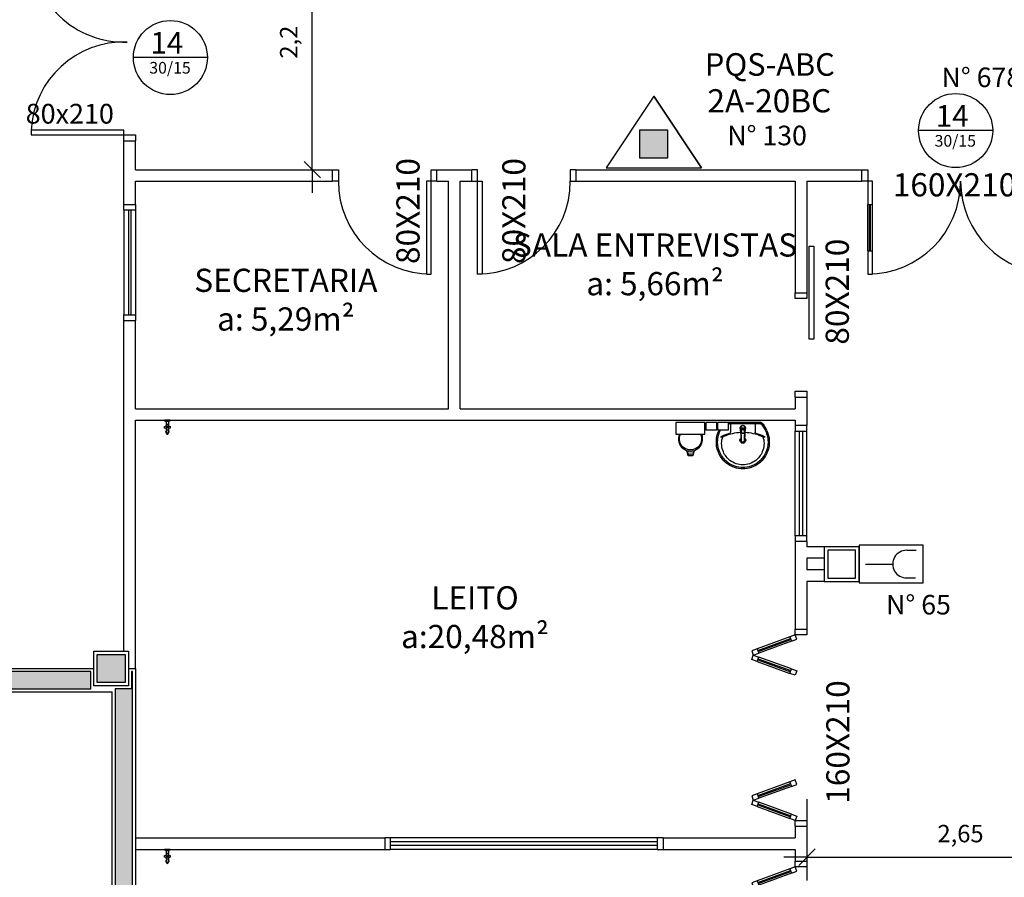
# Model space of a CAD drawing. Units: millimetres. Extents: x 1441 to 5932, y 387 to 4080.
# Drawn here: x 1485 to 1493, y 419 to 427 of the extents above; entities that cross this region are included whole.
import ezdxf
from ezdxf.enums import TextEntityAlignment as Align

# ---------------------------------------------------------------- set-up
doc = ezdxf.new("R2010")
doc.units = ezdxf.units.MM
doc.linetypes.add('CONTINU', pattern=[0])
for name, color, linetype in [('252', 252, 'Continuous'), ('COTA', 13, 'Continuous'), ('EQUIP_I', 13, 'Continuous'), ('ESQUADRIA', 1, 'Continuous'), ('PAREDE', 4, 'Continuous'), ('PILAR', 250, 'Continuous'), ('PPCI', 10, 'Continuous'), ('TEXTO', 1, 'Continuous'), ('VIDRO', 150, 'Continuous')]:
    doc.layers.add(name, color=color, linetype=linetype)
doc.styles.add('ARIAL', font='GOTHIC.TTF')
doc.styles.add('REGUA60', font='GOTHIC.TTF')
doc.styles.get("Standard").update_dxf_attribs({"font": 'GOTHIC.TTF'})
doc.styles.add('STYLE1', font='GOTHIC.TTF')
doc.dimstyles.new('ISO-25', dxfattribs={"dimtxt": 2.5, "dimasz": 2.5, "dimexe": 1.25, "dimexo": 0.625, "dimtad": 1, "dimtxsty": 'Standard', "dimcen": 2.5, "dimadec": 0, "dimazin": 0, "dimtfac": 1, "dimtmove": 0, "dimatfit": 3, "dimfxl": 1, "dimarcsym": 0})

# ---------------------------------------------------------------- blocks, each defined once
blk = doc.blocks.new('1153_C39_p')
at = {"layer": 'EQUIP_I', "linetype": 'Continuous'}
for p, q in [((0.007, 0.016), (0.0066, 0.0162)), ((0.0066, -0.0162), (0.007, -0.016))]:
    blk.add_line(p, q, dxfattribs=at)
at = {"layer": 'EQUIP_I', "linetype": 'CONTINU'}
for points in [[(0.0066, -0.0162, -0.087334), (0.0065, -0.0167), (0.0039, -0.024, -0.3153), (0.0025, -0.025), (0, -0.025), (0, 0.025), (0.0025, 0.025, -0.315298), (0.0039, 0.024), (0.0065, 0.0167, -0.087348), (0.0066, 0.0162)], [(0.1041, 0.0114, 0.292024), (0.0912, 0.0087)], [(0.0912, -0.0087, 1.000194), (0.1083, 0.0087, 0.102538), (0.1041, 0.0114)], [(0.1094, 0.0095), (0.1105, 0.0095, -1.000019), (0.1105, -0.0095), (0.1094, -0.0095)], [(0.0091, -0.0106), (0.0091, -0.0125), (0.009, -0.0142, -0.388917), (0.007, -0.016)]]:
    blk.add_lwpolyline(points, format="xyb", dxfattribs=at)
at = {"layer": 'EQUIP_I', "linetype": 'CONTINU', "extrusion": (0, 0, -1)}
for points in [[(-0.007, 0.016, 0.388885), (-0.009, 0.0142), (-0.0091, 0.0125), (-0.0091, -0.0106)], [(-0.046, -0.0106, -0.145678), (-0.0366, -0.007, 0.321173), (-0.0357, -0.0063, 0.127907), (-0.0357, 0.0063, 0.320792), (-0.0366, 0.007, -0.145675), (-0.046, 0.0106)], [(-0.046, -0.0106, 0.214582), (-0.0529, -0.0233, -0.321173), (-0.0536, -0.0242, -0.127893), (-0.0662, -0.0242, -0.321173), (-0.0669, -0.0233, 0.371886), (-0.0832, -0.007, -0.320808), (-0.0841, -0.0063, -0.127906), (-0.0841, 0.0063, -0.321173), (-0.0832, 0.007, 0.371882), (-0.0669, 0.0233, -0.321173), (-0.0662, 0.0242, -0.127907), (-0.0536, 0.0242, -0.320809), (-0.0529, 0.0233, 0.214582), (-0.046, 0.0106)], [(-0.1094, 0.0095, -0.124789), (-0.1041, 0.0114)], [(-0.1094, -0.0095, -0.530393), (-0.1094, 0.0095)], [(-0.1041, -0.0114, -0.12479), (-0.1094, -0.0095)]]:
    blk.add_lwpolyline(points, format="xyb", dxfattribs=at)
at = {"layer": 'EQUIP_I', "linetype": 'Continuous'}
for points in [[(0.0091, 0.0106), (0.046, 0.0106)], [(0.0091, -0.0106), (0.046, -0.0106)]]:
    blk.add_lwpolyline(points, dxfattribs=at)
at = {"layer": 'EQUIP_I', "linetype": 'CONTINU'}
for points in [[(0.0599, 0.0085, 1), (0.0599, -0.0085, 1)], [(0.0599, 0.0075, 1), (0.0599, -0.0075, 1)]]:
    blk.add_lwpolyline(points, format="xyb", close=True, dxfattribs=at)
for points in [[(0.0768, 0.0087), (0.1041, 0.0087)], [(0.0768, -0.0087), (0.1039, -0.0087)]]:
    blk.add_lwpolyline(points, dxfattribs=at)
blk = doc.blocks.new('A$C775C0CE8')
at = {"layer": 'ESQUADRIA'}
for p, q in [((0, 31.12), (1.37, 34.88)), ((1.37, 34.88), (6.07, 33.17)), ((4.7, 29.41), (0, 31.12)), ((6.07, 33.17), (4.7, 29.41)), ((4.7, 29.41), (32.89, 19.15)), ((33.4, 20.56), (5.21, 30.82)), ((33.74, 21.5), (5.55, 31.76)), ((34.26, 22.91), (6.07, 33.17)), ((34.26, 22.91), (32.89, 19.15)), ((37.59, 17.44), (32.89, 19.15)), ((37.59, 17.44), (32.89, 15.73)), ((34.26, 22.91), (38.96, 21.2)), ((38.96, 21.2), (37.59, 17.44)), ((38.96, 13.68), (37.59, 17.44)), ((4.7, 5.47), (32.89, 15.73)), ((33.4, 14.32), (5.21, 4.06)), ((33.74, 13.38), (5.55, 3.12)), ((6.07, 1.71), (34.26, 11.97)), ((34.26, 11.97), (32.89, 15.73)), ((34.26, 11.97), (38.96, 13.68)), ((4.7, 5.47), (0, 3.76)), ((0, 3.76), (1.37, 0)), ((1.37, 0), (6.07, 1.71)), ((6.07, 1.71), (4.7, 5.47))]:
    blk.add_line(p, q, dxfattribs=at)
blk = doc.blocks.new('1173C_p')
at = {"linetype": 'Continuous'}
for p, q in [((-0.0163, -0.0488), (-0.0165, -0.045)), ((0.0163, -0.0488), (0.0165, -0.045))]:
    blk.add_line(p, q, dxfattribs=at)
at = {"linetype": 'CONTINU', "extrusion": (0, 0, -1)}
for points in [[(-0.0198, -0.0115, -0.13189), (-0.0229, 0, -0.414011), (0, 0.0229, -0.414011), (0.0229, 0, -0.132095), (0.0198, -0.0115)], [(0.0198, -0.0078, 0.094421), (0.0213, 0, 0.414218), (0, 0.0213, 0.414225), (-0.0213, 0, 0.094419), (-0.0198, -0.0078)], [(0.0184, -0.0289, -0.025793), (0.0174, -0.0306)], [(0.016, -0.0438, -0.004162), (0.0165, -0.045)], [(-0.0163, -0.0488, -0.000293), (-0.0129, -0.1208)], [(-0.0174, -0.0305, -0.02327), (-0.0184, -0.0289), (-0.0184, -0.0288), (-0.0188, -0.0281), (-0.0184, -0.0289)]]:
    blk.add_lwpolyline(points, format="xyb", dxfattribs=at)
at = {"linetype": 'CONTINU'}
for points in [[(-0.0198, -0.0115), (-0.0198, 0.0008)], [(0, 0.0006), (0, -0.0003)], [(-0.0193, -0.0178), (-0.0148, -0.0074)], [(-0.0193, -0.0207), (-0.0193, -0.0194)], [(-0.0184, -0.0289), (-0.0184, -0.0288)], [(-0.0175, -0.0242), (-0.0175, -0.0291)], [(-0.0165, -0.0346), (-0.016, -0.0438)], [(0, -0.0292), (0, -0.0294)], [(0.0124, -0.0051), (0.0017, -0.0008)], [(0.016, -0.0438), (0.0165, -0.0346)], [(0.0165, -0.045), (0.016, -0.0438)], [(0.0184, -0.0288), (0.0184, -0.0289)]]:
    blk.add_lwpolyline(points, dxfattribs=at)
for points in [[(0.0197, -0.0221, 0.014115), (0.0197, -0.021), (0.0198, -0.0194), (0.0198, 0.0008)], [(-0.0198, -0.0115), (-0.0198, -0.0194), (-0.0198, -0.021, 0.014158), (-0.0197, -0.0221)], [(-0.0193, -0.0178, 0.022469), (-0.0193, -0.0194)], [(-0.0193, -0.0178), (-0.0193, -0.0191, 0.022422), (-0.0193, -0.0207, 0.02241), (-0.0193, -0.0223, 0.005526), (-0.0175, -0.0268)], [(-0.0184, -0.0289), (-0.0189, -0.0281), (-0.0184, -0.0288), (-0.0184, -0.0289, 0.023468), (-0.0174, -0.0305)], [(-0.0184, -0.0433), (-0.0183, -0.0455), (-0.0146, -0.1175, 0.0157), (-0.0146, -0.118)], [(-0.0183, -0.021, 0.079202), (-0.0175, -0.0263)], [(-0.0129, -0.1208, 0.000292), (-0.0163, -0.0488)], [(-0.0124, -0.0051, 0.04335), (-0.0148, -0.0074)], [(-0.0124, -0.0051), (-0.0124, -0.0064, 0.0433), (-0.0148, -0.0087), (-0.0148, -0.0074)], [(0.0017, -0.0008), (0.0017, -0.0021, 0.020932), (0, -0.002, 0.02091), (-0.0017, -0.0021), (-0.0017, -0.0008), (-0.0124, -0.0051)], [(-0.0017, -0.0008, -0.02099), (0, -0.0007, -0.020996), (0.0017, -0.0008)], [(0.0148, -0.0074, 0.043592), (0.0124, -0.0051)], [(0.0193, -0.0178), (0.0148, -0.0074), (0.0148, -0.0087, 0.043556), (0.0124, -0.0064), (0.0124, -0.0051)], [(0.0184, -0.0433), (0.0183, -0.0455), (0.0146, -0.1175, -0.0157), (0.0146, -0.118)], [(0.0193, -0.0207, -0.022421), (0.0193, -0.0223, -0.006199), (0.0174, -0.0268)], [(0.0174, -0.0263, 0.078954), (0.0183, -0.021)], [(0.0174, -0.0242), (0.0174, -0.0291, -0.013429), (0.0174, -0.03)], [(0.0174, -0.0306, 0.025781), (0.0184, -0.0289)], [(0.0193, -0.0207, 0.02241), (0.0193, -0.0191), (0.0193, -0.0178)], [(0.0193, -0.0207), (0.0193, -0.0194, 0.022418), (0.0193, -0.0178)], [(-0.0143, -0.12), (-0.0146, -0.118, -0.016453), (-0.0146, -0.1175)], [(-0.0143, -0.1201, 0.0159), (-0.0142, -0.1208)], [(0.0142, -0.1208, 0.016555), (0.0143, -0.1201), (0.0143, -0.12), (0.0145, -0.118, 0.016767), (0.0146, -0.1175)]]:
    blk.add_lwpolyline(points, format="xyb", dxfattribs=at)
for points, degree in [([(0, 0.0213), (-0.004, 0.0213), (-0.0075, 0.0203), (-0.011, 0.0188), (-0.0145, 0.0162), (-0.0175, 0.0125), (-0.0198, 0.0073), (-0.0198, 0.0008)], 7), ([(0.0198, 0.0008), (0.0198, 0.0073), (0.0175, 0.0125), (0.0145, 0.0162), (0.0109, 0.0188), (0.0075, 0.0203), (0.004, 0.0213), (0, 0.0213)], 7), ([(-0.0198, -0.0194), (-0.0198, -0.0112), (-0.0156, -0.0063), (-0.013, -0.0044), (-0.0101, -0.0019), (-0.0063, -0.0009), (-0.0034, -0.0003), (0, -0.0003)], 7), ([(-0.0189, -0.0281), (-0.0191, -0.0266), (-0.0194, -0.0252), (-0.0196, -0.0237), (-0.0197, -0.0221)], 4), ([(-0.0184, -0.0433), (-0.0187, -0.0396), (-0.0189, -0.0359), (-0.0191, -0.0323), (-0.0193, -0.029), (-0.0195, -0.0256), (-0.0197, -0.0221)], 6), ([(-0.0148, -0.0087), (-0.0158, -0.0111), (-0.0166, -0.0132), (-0.0175, -0.0151), (-0.0183, -0.0171), (-0.0193, -0.0191)], 5), ([(0, -0.0033), (-0.006, -0.0033), (-0.0116, -0.0057), (-0.0158, -0.0098), (-0.0183, -0.0152), (-0.0183, -0.021)], 5), ([(-0.0175, -0.0242), (-0.0175, -0.0192), (-0.0155, -0.0141), (-0.0115, -0.0098), (-0.0059, -0.0074), (0, -0.0074)], 5), ([(-0.0175, -0.0291), (-0.0175, -0.0238), (-0.0153, -0.0185), (-0.011, -0.0143), (-0.0055, -0.0123), (0, -0.0123)], 5), ([(0, -0.046), (-0.0056, -0.046), (-0.0111, -0.0439), (-0.0154, -0.0396), (-0.0175, -0.0343), (-0.0175, -0.0291)], 5), ([(-0.0155, -0.0296), (-0.0155, -0.0249), (-0.0136, -0.0202), (-0.0098, -0.0165), (-0.0049, -0.0146), (0, -0.0146)], 5), ([(0, -0.0446), (-0.0049, -0.0446), (-0.0098, -0.0428), (-0.0136, -0.039), (-0.0155, -0.0343), (-0.0155, -0.0296)], 5), ([(-0.0017, -0.0021), (-0.004, -0.0032), (-0.006, -0.0041), (-0.0081, -0.0049), (-0.0102, -0.0057), (-0.0124, -0.0064)], 5), ([(0, -0.0064), (-0.0027, -0.0064), (-0.0053, -0.007), (-0.0076, -0.0081), (-0.0096, -0.0095), (-0.0113, -0.0113)], 5), ([(0, -0.0003), (0.0033, -0.0003), (0.0063, -0.0009), (0.0101, -0.0019), (0.013, -0.0044), (0.0156, -0.0063), (0.0198, -0.0112), (0.0198, -0.0194)], 7), ([(0.0183, -0.021), (0.0183, -0.0152), (0.0158, -0.0098), (0.0116, -0.0057), (0.006, -0.0033), (0, -0.0033)], 5), ([(0.0113, -0.0113), (0.0096, -0.0095), (0.0076, -0.0081), (0.0052, -0.007), (0.0027, -0.0064), (0, -0.0064)], 5), ([(0, -0.0074), (0.0059, -0.0074), (0.0115, -0.0098), (0.0155, -0.0141), (0.0174, -0.0192), (0.0174, -0.0242)], 5), ([(0, -0.0123), (0.0055, -0.0123), (0.011, -0.0143), (0.0153, -0.0185), (0.0174, -0.0238), (0.0174, -0.0291)], 5), ([(0, -0.0146), (0.0049, -0.0146), (0.0097, -0.0165), (0.0136, -0.0202), (0.0155, -0.0249), (0.0155, -0.0296)], 5), ([(0, -0.046), (0.0056, -0.046), (0.0111, -0.0439), (0.0154, -0.0396), (0.0174, -0.0343), (0.0174, -0.0291)], 5), ([(0.0155, -0.0296), (0.0155, -0.0343), (0.0136, -0.039), (0.0097, -0.0428), (0.0049, -0.0446), (0, -0.0446)], 5), ([(0.0124, -0.0064), (0.0101, -0.0057), (0.0081, -0.0049), (0.006, -0.0041), (0.004, -0.0032), (0.0017, -0.0021)], 5), ([(0.0193, -0.0191), (0.0183, -0.0171), (0.0175, -0.0151), (0.0166, -0.0132), (0.0158, -0.0111), (0.0148, -0.0087)], 5), ([(0.0197, -0.0221), (0.0195, -0.0256), (0.0193, -0.029), (0.0191, -0.0323), (0.0189, -0.0359), (0.0186, -0.0396), (0.0184, -0.0433)], 6), ([(0.0188, -0.0281), (0.0191, -0.0265), (0.0193, -0.0253), (0.0195, -0.0241), (0.0196, -0.0231), (0.0197, -0.0221)], 5), ([(-0.0142, -0.1208), (-0.0136, -0.1239), (-0.0119, -0.1268), (-0.0095, -0.1293), (-0.0064, -0.1313), (-0.0032, -0.1323), (0, -0.1323)], 6), ([(-0.0131, -0.117), (-0.0129, -0.121), (-0.0091, -0.1229), (-0.0041, -0.1233), (0, -0.1233)], 4), ([(0, -0.1233), (0.0041, -0.1233), (0.0091, -0.1229), (0.0129, -0.121), (0.0131, -0.117)], 4), ([(0, -0.1323), (0.0032, -0.1323), (0.0064, -0.1313), (0.0095, -0.1293), (0.0119, -0.1268), (0.0136, -0.1239), (0.0142, -0.1208)], 6), ([(0, -0.1323), (0, -0.1323), (0, -0.1323), (0, -0.1323), (0, -0.1322), (0, -0.1321)], 5)]:
    blk.add_open_spline(points, degree=degree, dxfattribs=at)
blk = doc.blocks.new('aps_pia_pl5')
at = {"layer": 'EQUIP_I'}
h = blk.add_hatch(dxfattribs=at)
h.set_pattern_fill('DOTS', color=256, scale=0.3, style=0)
h.set_pattern_definition([(180, (-0.243112, -0.6682743), (-0.00238125, 0.0047625), [0, -0.0047625])])
edge = h.paths.add_edge_path()
edge.add_line((-0.2813, -0.6361), (-0.2431, -0.6265))
edge.add_ellipse((-0.1413, -0.6522), major_axis=(-0.0742, 0.0742), ratio=1, start_angle=30.86554, end_angle=45)
edge.add_ellipse((-0.1413, -0.6522), major_axis=(0.0742, 0.0742), ratio=1, start_angle=135, end_angle=149.13446)
edge.add_line((-0.2431, -0.6778), (-0.2813, -0.6683))
edge.add_line((-0.2813, -0.6683), (-0.2813, -0.6361))
for p, q in [((-0.0113, -0.0486), (-0.0113, -0.201)), ((-0.0073, -0.0468), (-0.0029, -0.0468)), ((0, -0.0442), (0, -0.201)), ((-0.0171, -0.0945), (-0.0842, -0.0945)), ((-0.0113, -0.201), (-0.0113, -0.324)), ((0, -0.201), (0, -0.3578)), ((-0.0171, -0.3075), (-0.0842, -0.3075)), ((-0.2416, -0.621), (-0.2863, -0.6322)), ((-0.2863, -0.6322), (-0.2863, -0.6722)), ((-0.2863, -0.6722), (-0.2416, -0.6834)), ((-0.2431, -0.6265), (-0.2813, -0.6361)), ((-0.2813, -0.6361), (-0.2813, -0.6683)), ((-0.2813, -0.6683), (-0.2431, -0.6778))]:
    blk.add_line(p, q, dxfattribs=at)
for points in [[(-0.0003, -0.419), (-0.0625, -0.419), (-0.0625, -0.324), (-0.0003, -0.324)], [(-0.0003, -0.5202), (-0.0625, -0.5202), (-0.0625, -0.4252), (-0.0003, -0.4252)], [(0, -0.7797), (-0.1, -0.7797), (-0.1, -0.5297), (0, -0.5297)]]:
    blk.add_lwpolyline(points, close=True, dxfattribs=at)
for centre, radius, start, end in [((-0.1681, -0.2051), 0.222, 97.7107, 160.68312), ((-0.172, -0.198), 0.2254, 92.34684, 140.68203), ((-0.172, -0.198), 0.2145, 92.35682, 96.93035), ((-0.1725, -0.2288), 0.2562, 65.08101, 91.955), ((-0.1725, -0.2288), 0.2452, 65.0868, 91.94625), ((-0.1763, -0.2342), 0.2628, 52.30956, 64.82132), ((-0.1681, -0.2051), 0.233, 139.93893, 160.69479), ((-0.1805, -0.2029), 0.1849, 113.47294, 142.43553), ((-0.1817, -0.2011), 0.1828, 75.03447, 113.33536), ((-0.1394, -0.0471), 0.0231, 23.22433, 77.92007), ((-0.1257, -0.0132), 0.00195, 46.58427, 181.34071), ((-0.1079, -0.0126), 0.0197, 181.76854, 209.51595), ((-0.2612, -0.0919), 0.1529, 20.62442, 27.05306), ((-0.1537, -0.0391), 0.0401, 27.62931, 42.99312), ((-0.4492, -0.1912), 0.3725, 15.80366, 27.27829), ((-0.4737, -0.1966), 0.3893, 12.32934, 24.04161), ((-0.1763, -0.2342), 0.2518, 50.3606, 64.81568), ((-0.1763, -0.2342), 0.2628, 48.91414, 52.30956), ((-0.0208, -0.0483), 0.00953, 358.47644, 57.29203), ((-0.0072, -0.05), 0.0032, 92.18828, 161.55152), ((-0.0101, -0.044), 0.0101, 358.68292, 50.20499), ((-0.0029, -0.049), 0.00223, 10.49871, 89.89015), ((-0.1752, -0.2006), 0.2248, 161.16829, 180.09294), ((-0.1752, -0.2006), 0.2139, 161.1804, 180.09294), ((-0.1829, -0.2002), 0.1813, 142.64391, 180.26018), ((-0.4428, -0.1971), 0.3593, 2.38174, 13.45772), ((-0.0841, -0.0874), 0.00714, 199.60137, 268.72333), ((-0.0172, -0.0885), 0.00599, 270.83851, 351.53334), ((-0.1752, -0.2014), 0.2248, 179.90706, 198.83171), ((-0.1752, -0.2014), 0.2139, 179.90706, 198.8196), ((-0.1829, -0.2018), 0.1813, 179.73982, 217.35609), ((-0.1528, -0.201), 0.0255, 34.94224, 325.0926), ((-0.1528, -0.201), 0.0164, 58.14385, 126.67775), ((-0.1528, -0.201), 0.0164, 233.24055, 289.40361), ((-0.1528, -0.201), 0.0164, 301.33244, 301.95976), ((-0.4428, -0.2049), 0.3593, 346.54228, 357.62082), ((-0.1681, -0.1969), 0.233, 199.30521, 220.06107), ((-0.1681, -0.1969), 0.222, 199.31688, 262.2893), ((-0.1805, -0.1991), 0.1849, 217.56447, 246.52706), ((-0.4737, -0.2054), 0.3893, 335.95839, 347.67066), ((-0.4492, -0.2108), 0.3725, 332.72171, 344.19634), ((-0.0841, -0.3146), 0.00714, 91.27667, 160.39863), ((-0.0172, -0.3135), 0.00599, 8.46666, 89.16149), ((-0.172, -0.204), 0.2254, 219.31797, 267.65316), ((-0.1817, -0.2009), 0.1828, 246.66464, 284.96553), ((-0.172, -0.204), 0.2145, 263.06965, 267.64318), ((-0.1725, -0.1732), 0.2562, 268.045, 294.91899), ((-0.1725, -0.1732), 0.2452, 268.05375, 294.9132), ((-0.1394, -0.3549), 0.0231, 282.07993, 336.77567), ((-0.1079, -0.3894), 0.0197, 150.48405, 178.23146), ((-0.1257, -0.3888), 0.00195, 178.65929, 313.41573), ((-0.2612, -0.3101), 0.1529, 332.94694, 339.37558), ((-0.1537, -0.3629), 0.0401, 317.00688, 332.37069), ((-0.1763, -0.1678), 0.2518, 295.18432, 296.862), ((-0.1763, -0.1678), 0.2628, 295.17868, 295.66016), ((-0.1413, -0.6522), 0.095, 64.23751, 295.76249)]:
    blk.add_arc(centre, radius, start, end, dxfattribs=at)
at = {"layer": 'EQUIP_I', "extrusion": (0, 0, -1)}
blk.add_ellipse((-0.1413, -0.6522), major_axis=(-0.0742, 0.0742), ratio=1, start_param=9.806016, end_param=13.755929, dxfattribs=at)
at = {"layer": 'EQUIP_I', "rotation": 270}
blk.add_blockref('1173C_p', (-0.047, -0.201), dxfattribs=at)
blk = doc.blocks.new('COTATR')
at = {"color": 6}
blk.add_line((-70.7, -70.7), (70.7, 70.7), dxfattribs=at)
at = {"color": 0, "linetype": 'ByBlock'}
blk.add_line((0, 0), (200, 0), dxfattribs=at)
blk = doc.blocks.new('*D204')
at = {"layer": 'COTA', "color": 0, "lineweight": -2}
for p, q in [((1486.5384, 427.7785), (1487.2384, 427.7785)), ((1487.0384, 425.5795), (1487.0384, 427.7775)), ((1486.5384, 425.5785), (1487.2384, 425.5785))]:
    blk.add_line(p, q, dxfattribs=at)
at = {"layer": 'Defpoints', "color": 0}
for p in [(1486.2384, 427.7785), (1487.0384, 427.7785), (1486.2384, 425.5785)]:
    blk.add_point(p, dxfattribs=at)
at = {"layer": 'COTA', "color": 0, "lineweight": -2, "xscale": 0.001, "yscale": 0.001, "zscale": 0.001}
for p, rotation in [((1487.0384, 427.7785), 90), ((1487.0384, 425.5785), 270)]:
    blk.add_blockref('COTATR', p, dxfattribs=dict(at, rotation=rotation))
at = {"layer": 'COTA', "color": 2, "insert": (1486.8547, 426.6785), "char_height": 0.15, "attachment_point": 5, "rotation": 90, "style": 'REGUA60'}
blk.add_mtext('2,2', dxfattribs=at)
blk = doc.blocks.new('*D207')
at = {"layer": 'COTA', "color": 0, "lineweight": -2}
for p, q in [((1491.3041, 420.1521), (1491.3041, 419.4521)), ((1493.9541, 420.1521), (1493.9541, 419.4521)), ((1491.3051, 419.6521), (1493.9531, 419.6521))]:
    blk.add_line(p, q, dxfattribs=at)
at = {"layer": 'Defpoints', "color": 0}
for p in [(1491.3041, 420.4521), (1493.9541, 420.4521), (1493.9541, 419.6521)]:
    blk.add_point(p, dxfattribs=at)
at = {"layer": 'COTA', "color": 0, "lineweight": -2, "xscale": 0.001, "yscale": 0.001, "zscale": 0.001, "rotation": 180}
blk.add_blockref('COTATR', (1491.3041, 419.6521), dxfattribs=at)
at = {"layer": 'COTA', "color": 0, "lineweight": -2, "xscale": 0.001, "yscale": 0.001, "zscale": 0.001}
blk.add_blockref('COTATR', (1493.9541, 419.6521), dxfattribs=at)
at = {"layer": 'COTA', "color": 2, "insert": (1492.6291, 419.8358), "char_height": 0.15, "attachment_point": 5, "style": 'REGUA60'}
blk.add_mtext('2,65', dxfattribs=at)
blk = doc.blocks.new('_ALARME')
at = {"layer": 'PPCI'}
for p, q in [((-0.125, 0.644), (-0.125, 0.768)), ((0.247, 0.635), (0.247, 0.759)), ((0.061, 0.086), (0.061, 0.453))]:
    blk.add_line(p, q, dxfattribs=at)
blk.add_lwpolyline([(-0.193, 0), (0.314, 0), (0.314, 0.864), (-0.193, 0.864)], close=True, dxfattribs=at)
blk.add_arc((0.061, 0.639), 0.186, 178.653, 1.347, dxfattribs=at)
blk = doc.blocks.new('E_AGUA')
at = {"layer": 'PPCI'}
blk.add_hatch(color=256, dxfattribs=at).paths.add_polyline_path([(-0.111, 0.114), (0.179, 0.114), (0.179, 0.41), (-0.111, 0.41)])
for p, q in [((0.034, 0.764), (-0.466, 0.01)), ((0.034, 0.764), (-0.466, 0.01)), ((0.535, 0.01), (0.034, 0.764)), ((0.034, 0.764), (0.535, 0.01)), ((-0.111, 0.114), (-0.111, 0.41)), ((-0.111, 0.41), (0.179, 0.41)), ((-0.111, 0.41), (0.179, 0.41)), ((-0.111, 0.114), (-0.111, 0.41)), ((0.179, 0.41), (0.179, 0.114)), ((0.179, 0.41), (0.179, 0.114)), ((0.179, 0.114), (-0.111, 0.114)), ((0.179, 0.114), (-0.111, 0.114)), ((-0.466, 0.01), (0.535, 0.01)), ((-0.466, 0.01), (0.535, 0.01))]:
    blk.add_line(p, q, dxfattribs=at)
blk = doc.blocks.new('14')
at = {"layer": 'PPCI'}
blk.add_lwpolyline([(0.399, 0), (-0.399, 0)], dxfattribs=at)
blk.add_circle((0, 0), 0.399, dxfattribs=at)
at = {"layer": 'PPCI', "style": 'ARIAL'}
for s, height, p in [('14', 0.2339, (-0.038, 0.041)), ('30/15', 0.1253, (-0.004, -0.173))]:
    blk.add_text(s, height=height, dxfattribs=at).set_placement(p, align=Align.CENTER)

msp = doc.modelspace()

# ---------------------------------------------------------------- hatches: boundary and pattern name
at = {"layer": '252'}
h = msp.add_hatch(color=256, dxfattribs=at)
h.dxf.hatch_style = 1
h.paths.add_polyline_path([(1485.4241, 421.3985), (1485.1841, 421.3985), (1485.1841, 421.1585), (1485.4241, 421.1585)])
at = {"layer": 'PPCI'}
h = msp.add_hatch(color=256, dxfattribs=at)
h.dxf.hatch_style = 1
h.paths.add_polyline_path([(1480.5591, 421.0535), (1480.4091, 421.0535), (1480.4091, 421.0035), (1480.5591, 421.0035)])
h.paths.add_polyline_path([(1485.1291, 421.2535), (1481.9191, 421.2535), (1481.9191, 421.1035), (1485.1291, 421.1035)])
h.paths.add_polyline_path([(1485.3391, 421.1035), (1485.3391, 418.5535), (1485.4891, 418.5535), (1485.4891, 421.2535), (1485.4791, 421.2535), (1485.4791, 421.1035)])
h.paths.add_polyline_path([(1480.5591, 419.4535), (1480.4091, 419.4535), (1480.4091, 418.6285), (1480.4091, 418.5535), (1480.5591, 418.5535)])

# ---------------------------------------------------------------- linework, layer by layer
at = {"layer": '252'}
for p, q in [((1491.8291, 424.8785), (1491.8291, 425.2785)), ((1491.8691, 424.8785), (1491.8691, 425.2785)), ((1485.4141, 425.2285), (1485.4141, 424.3285)), ((1485.5141, 425.2285), (1485.5141, 424.3285)), ((1491.2041, 422.4235), (1491.2041, 423.3235)), ((1491.3041, 422.4235), (1491.3041, 423.3235)), ((1490.0141, 419.8185), (1487.7141, 419.8185)), ((1490.0141, 419.7185), (1487.7141, 419.7185))]:
    msp.add_line(p, q, dxfattribs=at)
for centre, radius, start, end in [((1485.4141, 427.4785), 0.8, 180, 272.02582), ((1485.4141, 425.8785), 0.801, 87.97671, 177.13759), ((1488.0641, 425.4785), 0.8, 180, 270), ((1488.4641, 425.4785), 0.8, 270, 0), ((1491.8291, 425.4785), 0.8, 270, 0), ((1493.4291, 425.4785), 0.8, 180, 270)]:
    msp.add_arc(centre, radius, start, end, dxfattribs=at)
at = {"layer": 'ESQUADRIA'}
for p, q in [((1485.4141, 425.8285), (1485.5141, 425.8285)), ((1487.2141, 425.4785), (1487.2141, 425.5785)), ((1488.1141, 425.5785), (1488.4141, 425.5785)), ((1488.1141, 425.4785), (1488.1141, 425.5785)), ((1488.4141, 425.4785), (1488.4141, 425.5785)), ((1489.3141, 425.4785), (1489.3141, 425.5785)), ((1491.7791, 425.4785), (1491.7791, 425.5785)), ((1488.1141, 425.4785), (1488.2141, 425.4785)), ((1488.1141, 425.4785), (1488.2141, 425.4785)), ((1488.3141, 425.4785), (1488.4141, 425.4785)), ((1485.4141, 425.2785), (1485.5141, 425.2785)), ((1491.8291, 425.2785), (1491.8691, 425.2785)), ((1491.8291, 424.8785), (1491.8691, 424.8785)), ((1491.2041, 424.5185), (1491.3041, 424.5185)), ((1485.4141, 424.2785), (1485.5141, 424.2785)), ((1491.2041, 423.6185), (1491.3041, 423.6185)), ((1491.3041, 423.3735), (1491.2041, 423.3735)), ((1491.2041, 422.3735), (1491.2041, 421.6185)), ((1491.3041, 422.3735), (1491.2041, 422.3735)), ((1491.3041, 422.3735), (1491.3041, 422.3285)), ((1491.4541, 422.3285), (1491.3041, 422.3285)), ((1491.3041, 422.2285), (1491.3041, 422.1285)), ((1491.4541, 422.2285), (1491.3041, 422.2285)), ((1491.4541, 422.1285), (1491.3041, 422.1285)), ((1491.3041, 422.0285), (1491.3041, 421.6185)), ((1491.4541, 422.0285), (1491.3041, 422.0285)), ((1491.2041, 421.6185), (1491.3041, 421.6185)), ((1491.2041, 419.9185), (1491.3041, 419.9185)), ((1487.6641, 419.8185), (1487.6641, 419.7185)), ((1490.0641, 419.8185), (1490.0641, 419.7185)), ((1491.2041, 419.6185), (1491.3041, 419.6185))]:
    msp.add_line(p, q, dxfattribs=at)
for points in [[(1485.4141, 425.9185), (1484.6141, 425.9185), (1484.6141, 425.8785), (1485.4141, 425.8785)], [(1488.0241, 425.4785), (1488.0241, 424.6785), (1488.0641, 424.6785), (1488.0641, 425.4785)], [(1488.5041, 425.4785), (1488.5041, 424.6785), (1488.4641, 424.6785), (1488.4641, 425.4785)], [(1491.3641, 424.9185), (1491.3641, 424.1185), (1491.3241, 424.1185), (1491.3241, 424.9185)]]:
    msp.add_lwpolyline(points, close=True, dxfattribs=at)
for points in [[(1485.4141, 425.8285), (1485.4141, 425.8785), (1485.5141, 425.8785), (1485.5141, 425.8285)], [(1487.2141, 425.5785), (1487.2641, 425.5785), (1487.2641, 425.4785), (1487.2141, 425.4785)], [(1488.1141, 425.4785), (1488.0641, 425.4785), (1488.0641, 425.5785), (1488.1141, 425.5785)], [(1488.4141, 425.4785), (1488.4641, 425.4785), (1488.4641, 425.5785), (1488.4141, 425.5785)], [(1489.3141, 425.5785), (1489.2641, 425.5785), (1489.2641, 425.4785), (1489.3141, 425.4785)], [(1491.7791, 425.5785), (1491.8291, 425.5785), (1491.8291, 425.4785), (1491.7791, 425.4785)], [(1491.8691, 425.2785), (1491.8691, 425.4785), (1491.8291, 425.4785), (1491.8291, 425.2785)], [(1485.5141, 425.2785), (1485.5141, 425.2285), (1485.4141, 425.2285), (1485.4141, 425.2785)], [(1491.8291, 424.8785), (1491.8291, 424.6785), (1491.8691, 424.6785), (1491.8691, 424.8785)], [(1491.3041, 424.5185), (1491.3041, 424.4685), (1491.2041, 424.4685), (1491.2041, 424.5185)], [(1485.4141, 424.2785), (1485.4141, 424.3285), (1485.5141, 424.3285), (1485.5141, 424.2785)], [(1491.2041, 423.6185), (1491.2041, 423.6685), (1491.3041, 423.6685), (1491.3041, 423.6185)], [(1491.2041, 423.3735), (1491.2041, 423.3235), (1491.3041, 423.3235), (1491.3041, 423.3735)], [(1491.3041, 422.3735), (1491.3041, 422.4235), (1491.2041, 422.4235), (1491.2041, 422.3735)], [(1491.3041, 421.6185), (1491.3041, 421.5685), (1491.2041, 421.5685), (1491.2041, 421.6185)], [(1491.2041, 419.9185), (1491.2041, 419.9685), (1491.3041, 419.9685), (1491.3041, 419.9185)], [(1487.6641, 419.7185), (1487.7141, 419.7185), (1487.7141, 419.8185), (1487.6641, 419.8185)], [(1490.0641, 419.8185), (1490.0141, 419.8185), (1490.0141, 419.7185), (1490.0641, 419.7185)], [(1491.3041, 419.6185), (1491.3041, 419.5685), (1491.2041, 419.5685), (1491.2041, 419.6185)]]:
    msp.add_lwpolyline(points, dxfattribs=at)
at = {"layer": 'PAREDE'}
for p, q in [((1485.4141, 425.2785), (1485.4141, 425.8785)), ((1485.5141, 425.5785), (1485.5141, 425.8285)), ((1485.5141, 425.5785), (1487.2141, 425.5785)), ((1489.3141, 425.5785), (1491.7791, 425.5785)), ((1485.5141, 425.4785), (1487.2141, 425.4785)), ((1485.5141, 425.2785), (1485.5141, 425.4785)), ((1488.2141, 423.5185), (1488.2141, 425.4785)), ((1488.3141, 423.5185), (1488.3141, 425.4785)), ((1489.3141, 425.4785), (1491.2041, 425.4785)), ((1491.2041, 425.4785), (1491.2041, 424.5185)), ((1491.3041, 425.4785), (1491.7791, 425.4785)), ((1491.3041, 425.4785), (1491.3041, 424.5185)), ((1485.4141, 421.4285), (1485.4141, 424.2785)), ((1485.5141, 423.5185), (1485.5141, 424.2785)), ((1491.2041, 423.6185), (1491.2041, 423.5185)), ((1491.3041, 423.6185), (1491.3041, 423.3735)), ((1485.5141, 423.5185), (1488.2141, 423.5185)), ((1488.3141, 423.5185), (1491.2041, 423.5185)), ((1485.5141, 423.4185), (1491.2041, 423.4185)), ((1485.5141, 421.2785), (1485.5141, 423.4185)), ((1491.2041, 423.4185), (1491.2041, 423.3735)), ((1481.8941, 421.2785), (1485.1541, 421.2785)), ((1485.4541, 421.2785), (1485.5141, 421.2785)), ((1485.5141, 421.2785), (1485.5141, 417.9985)), ((1480.3841, 421.0785), (1485.2341, 421.0785)), ((1485.2341, 421.0785), (1485.3141, 421.0785)), ((1485.3141, 418.5285), (1485.3141, 421.0785)), ((1491.2041, 419.9185), (1491.2041, 419.8185)), ((1491.3041, 419.9185), (1491.3041, 419.6185)), ((1485.5141, 419.8185), (1487.6641, 419.8185)), ((1490.0641, 419.8185), (1491.2041, 419.8185)), ((1485.5141, 419.7185), (1487.6641, 419.7185)), ((1490.0641, 419.7185), (1491.2041, 419.7185)), ((1491.2041, 419.7185), (1491.2041, 419.6185))]:
    msp.add_line(p, q, dxfattribs=at)
for points in [[(1491.7541, 422.0285), (1491.7541, 422.3285), (1491.4541, 422.3285), (1491.4541, 422.0285)], [(1485.4541, 421.1285), (1485.1541, 421.1285), (1485.1541, 421.4285), (1485.4541, 421.4285)]]:
    msp.add_lwpolyline(points, close=True, dxfattribs=at)
at = {"layer": 'PILAR'}
for p, q in [((1491.7241, 422.2985), (1491.4841, 422.2985)), ((1491.4841, 422.2985), (1491.4841, 422.0585)), ((1491.7241, 422.0585), (1491.7241, 422.2985)), ((1491.4841, 422.0585), (1491.7241, 422.0585))]:
    msp.add_line(p, q, dxfattribs=at)
for points in [[(1491.4841, 422.0585), (1491.7241, 422.0585), (1491.7241, 422.2985), (1491.4841, 422.2985)], [(1485.4241, 421.1585), (1485.1841, 421.1585), (1485.1841, 421.3985), (1485.4241, 421.3985)]]:
    msp.add_lwpolyline(points, close=True, dxfattribs=at)
at = {"layer": 'PPCI'}
for points in [[(1485.1291, 421.2535), (1481.9191, 421.2535), (1481.9191, 421.1035), (1485.1291, 421.1035)], [(1485.3391, 421.1035), (1485.3391, 418.5535), (1485.4891, 418.5535), (1485.4891, 421.2535), (1485.4791, 421.2535), (1485.4791, 421.1035)]]:
    msp.add_lwpolyline(points, close=True, dxfattribs=at)
at = {"layer": 'VIDRO'}
for p, q in [((1491.8441, 424.8785), (1491.8441, 425.2785)), ((1491.8541, 424.8785), (1491.8541, 425.2785)), ((1485.4541, 425.2285), (1485.4541, 424.3285)), ((1485.4741, 425.2285), (1485.4741, 424.3285)), ((1491.2391, 422.4235), (1491.2391, 423.3235)), ((1491.2691, 422.4235), (1491.2691, 423.3235)), ((1490.0141, 419.7835), (1487.7141, 419.7835)), ((1490.0141, 419.7535), (1487.7141, 419.7535))]:
    msp.add_line(p, q, dxfattribs=at)

# ---------------------------------------------------------------- block references
at = {"layer": '252', "xscale": 0.01000000000021828, "yscale": 0.01000000000021828, "zscale": 0.01000000000021828, "rotation": 180}
for p in [(1491.2178, 421.5685), (1491.2178, 420.3173), (1491.2178, 419.5685)]:
    msp.add_blockref('A$C775C0CE8', p, dxfattribs=at)
at = {"layer": 'EQUIP_I', "xscale": -1}
for name, p, rotation in [('1153_C39_p', (1485.7891, 423.4185), 90), ('aps_pia_pl5', (1490.9527, 423.3992), 270), ('1153_C39_p', (1485.7891, 419.7185), 90)]:
    msp.add_blockref(name, p, dxfattribs=dict(at, rotation=rotation))
at = {"layer": 'PPCI'}
for name, p, xscale, yscale, zscale in [('14', (1485.815, 426.5458), 0.7999999999999545, 0.7999999999999545, 0.7999999999999545), ('E_AGUA', (1489.9557, 425.586), 0.8198019072021907, 0.8198019072021907, 0.8198019072021907), ('14', (1492.5871, 425.9158), 0.7999999999999545, 0.7999999999999545, 0.7999999999999545)]:
    msp.add_blockref(name, p, dxfattribs=dict(at, xscale=xscale, yscale=yscale, zscale=zscale))
at = {"layer": 'PPCI', "xscale": 0.6399999999999864, "yscale": 0.6399999999999864, "zscale": 0.6399999999999864, "rotation": 270}
msp.add_blockref('_ALARME', (1491.7541, 422.2174), dxfattribs=at)

# ---------------------------------------------------------------- texts
at = {"layer": 'PPCI', "style": 'STYLE1'}
for s, height, p in [('PQS-ABC', 0.19464, (1490.9848, 426.3885)), ('2A-20BC', 0.2, (1490.9803, 426.0727))]:
    msp.add_text(s, height=height, dxfattribs=at).set_placement(p, align=Align.CENTER)
at = {"layer": 'PPCI', "style": 'ARIAL'}
for s, p in [('N° 678', (1492.465, 426.2906, 2.7541)), ('N° 130', (1490.6174, 425.7893, 2.7541)), ('N° 65', (1491.9871, 421.7441, 2.7541))]:
    msp.add_text(s, height=0.16882, dxfattribs=at).set_placement(p)
at = {"layer": 'TEXTO', "style": 'STYLE1'}
for s, height, p in [('80x210', 0.17031, (1484.5672, 425.9761)), ('160X210', 0.2, (1492.0448, 425.3484))]:
    msp.add_text(s, height=height, dxfattribs=at).set_placement(p)
for s, p in [('80X210', (1487.9639, 424.7655)), ('80X210', (1488.8771, 424.7655)), ('80X210', (1491.6659, 424.0703)), ('160X210', (1491.6714, 420.1122))]:
    msp.add_text(s, height=0.2, rotation=90, dxfattribs=at).set_placement(p)
at = {"layer": 'TEXTO', "char_height": 0.2, "width": 2.866977, "attachment_point": 2, "style": 'STYLE1'}
for s, insert in [('SALA ENTREVISTAS\\Pa: 5,66m²', (1489.9947, 425.0295)), ('SECRETARIA\\Pa: 5,29m²', (1486.8109, 424.7251)), ('LEITO\\Pa:20,48m²', (1488.442, 421.9876))]:
    msp.add_mtext(s, dxfattribs=dict(at, insert=insert))

# ---------------------------------------------------------------- dimensions: what is measured, and where the dimension line sits
at = {"layer": 'COTA'}
dim = msp.add_linear_dim(base=(1487.0384, 427.7785), p1=(1486.2384, 425.5785), p2=(1486.2384, 427.7785), angle=90, dimstyle='ISO-25', override={"dimscale": 0.1, "dimtxt": 1.5, "dimasz": 0.01, "dimexe": 2, "dimexo": 3, "dimgap": 0.98, "dimrnd": 0.005, "dimtxsty": 'REGUA60', "dimblk": 'COTATR', "dimcen": 4, "dimdle": 4, "dimclrt": 2, "dimaunit": 1, "dimtofl": 0, "dimtmove": 2, "dimatfit": 2}, dxfattribs=at)
dim.commit()
dim.dimension.update_dxf_attribs({"geometry": '*D204', "text_midpoint": (1486.8547, 426.6785)})
dim = msp.add_linear_dim(base=(1493.9541, 419.6521), p1=(1491.3041, 420.4521), p2=(1493.9541, 420.4521), dimstyle='ISO-25', override={"dimscale": 0.1, "dimtxt": 1.5, "dimasz": 0.01, "dimexe": 2, "dimexo": 3, "dimgap": 0.98, "dimrnd": 0.005, "dimtxsty": 'REGUA60', "dimblk": 'COTATR', "dimcen": 4, "dimdle": 4, "dimclrt": 2, "dimaunit": 1, "dimtofl": 0, "dimtmove": 2, "dimatfit": 2}, dxfattribs=at)
dim.commit()
dim.dimension.update_dxf_attribs({"geometry": '*D207', "text_midpoint": (1492.6291, 419.8358)})

doc.saveas('drawing.dxf')
